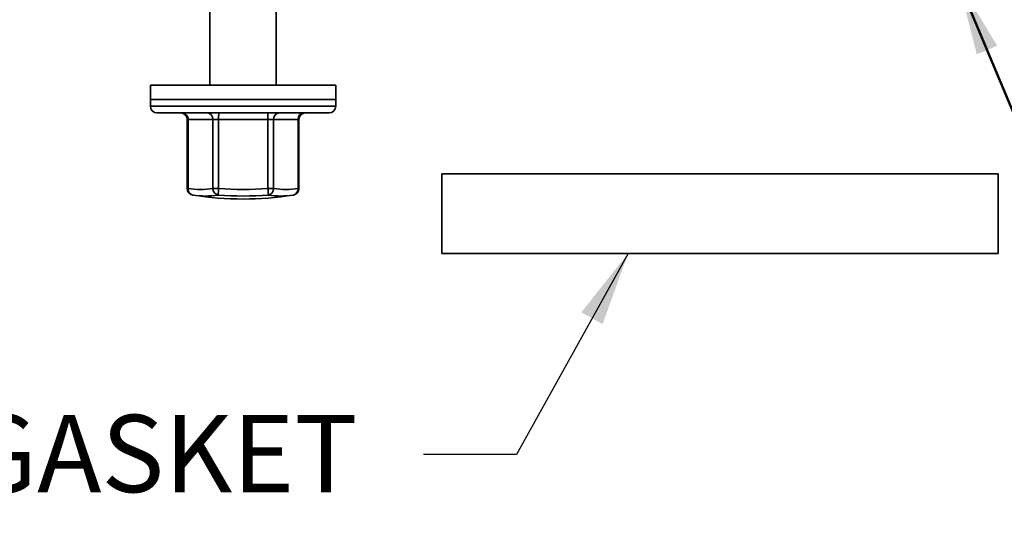
# Model space of a CAD drawing. Units: inches. Extents: x 0.1 to 8.4, y 0.1 to 10.9.
# Drawn here: x 2.3 to 3.6, y 5.9 to 6.6 of the extents above; entities that cross this region are included whole.
import ezdxf

# ---------------------------------------------------------------- set-up
doc = ezdxf.new("R2010")
doc.units = ezdxf.units.IN
doc.header["$MEASUREMENT"] = 0
doc.layers.add('WALL', color=7, linetype='Continuous', lineweight=50)
doc.styles.add('SLDTEXTSTYLE0', font='TXT', dxfattribs={"width": 0.605})
doc.dimstyles.new('SLDDIMSTYLE3', dxfattribs={"dimtxt": 0.101115, "dimasz": 0.1, "dimexe": 0, "dimexo": 0.0625, "dimgap": 0.025279, "dimtad": 0, "dimtih": 1, "dimtoh": 1, "dimdec": 6, "dimlfac": 7, "dimrnd": 1e-09, "dimzin": 12, "dimdsep": 46, "dimlunit": 5, "dimtxsty": 'SLDTEXTSTYLE0', "dimsah": 1, "dimcen": 0.09, "dimadec": 0, "dimazin": 3, "dimtfac": 1, "dimtdec": 3, "dimtmove": 0, "dimatfit": 0, "dimfxl": 0, "dimfrac": 2, "dimtolj": 1, "dimtzin": 12, "dimarcsym": 0})
doc.dimstyles.new('SLDDIMSTYLE4', dxfattribs={"dimtxt": 0.18, "dimasz": 0.1, "dimexe": 0, "dimexo": 0.0625, "dimgap": 0, "dimtad": 0, "dimtih": 1, "dimtoh": 1, "dimdec": 0, "dimrnd": 1e-09, "dimzin": 0, "dimdsep": 46, "dimlunit": 5, "dimtxsty": 'Standard', "dimsah": 1, "dimcen": 0.09, "dimadec": 0, "dimazin": 0, "dimtfac": 0.1, "dimtdec": 0, "dimtofl": 0, "dimtmove": 0, "dimatfit": 3, "dimfxl": 0, "dimfrac": 2, "dimtolj": 1, "dimtzin": 0, "dimarcsym": 0})

# ---------------------------------------------------------------- blocks, each defined once
blk = doc.blocks.new('_D_14')
at = {"layer": 'WALL'}
for p, q in [((1.5901, 7.527), (1.5901, 7.777)), ((2.3623, 7.527), (1.4651, 7.527)), ((2.1036, 7.4186), (1.4651, 7.4186)), ((1.5901, 6.7176), (1.5901, 7.4186)), ((1.1334, 6.7176), (1.0986, 6.7176)), ((1.0986, 6.7176), (1.0986, 6.5623)), ((1.2877, 6.7176), (1.3224, 6.7176)), ((1.3224, 6.7176), (1.3224, 6.5623)), ((1.4651, 6.7176), (1.5901, 6.7176)), ((1.0986, 6.5623), (1.1334, 6.5623)), ((1.3224, 6.5623), (1.2877, 6.5623))]:
    blk.add_line(p, q, dxfattribs=at)
for points in [[(1.5901, 7.527), (1.6051, 7.627), (1.5751, 7.627)], [(1.5901, 7.4186), (1.5751, 7.3186), (1.6051, 7.3186)]]:
    blk.add_solid(points, dxfattribs=at)
at = {"layer": 'WALL', "char_height": 0.10417, "attachment_point": 1, "style": 'SLDTEXTSTYLE0'}
for s, insert in [('3/4', (1.1141, 6.875)), ('19', (1.1334, 6.6966))]:
    blk.add_mtext(s, dxfattribs=dict(at, insert=insert))

msp = doc.modelspace()

# ---------------------------------------------------------------- linework, layer by layer
at = {"color": 7, "linetype": 'Continuous', "lineweight": 35}
for p, q in [((2.507029, 6.73482107), (2.507029, 6.53910668)), ((2.59631471, 6.53910668), (2.59631471, 6.73729001)), ((2.42667185, 6.53910668), (2.42667185, 6.51982097)), ((2.67499043, 6.53910668), (2.42667185, 6.53910668)), ((2.67667185, 6.53910668), (2.67499043, 6.53910668)), ((2.67667185, 6.51982097), (2.67667185, 6.53910668)), ((2.42667185, 6.51982097), (2.42667185, 6.5108924)), ((2.67499043, 6.51982097), (2.42667185, 6.51982097)), ((2.42667185, 6.51982097), (2.55167185, 6.51982097)), ((2.55167185, 6.51982097), (2.67667185, 6.51982097)), ((2.67667185, 6.51982097), (2.67499043, 6.51982097)), ((2.67667185, 6.5108924), (2.67667185, 6.51982097)), ((2.43560043, 6.50196383), (2.55167185, 6.50196383)), ((2.47634866, 6.49303526), (2.47634866, 6.40010674)), ((2.51101815, 6.49303526), (2.47756482, 6.49303526)), ((2.47756482, 6.49303526), (2.47756482, 6.40010674)), ((2.51101815, 6.49303526), (2.51877033, 6.49303526)), ((2.51101815, 6.40010674), (2.51101815, 6.49303526)), ((2.58516495, 6.49303526), (2.51877033, 6.49303526)), ((2.51877033, 6.49303526), (2.51877033, 6.40010674)), ((2.55167185, 6.50196383), (2.66774328, 6.50196383)), ((2.58516495, 6.49303526), (2.59287736, 6.49303526)), ((2.58516495, 6.40010674), (2.58516495, 6.49303526)), ((2.59287736, 6.49303526), (2.59287736, 6.40010674)), ((2.62581865, 6.49303526), (2.59287736, 6.49303526)), ((2.62581865, 6.40010674), (2.62581865, 6.49303526)), ((2.62699505, 6.40010674), (2.62699505, 6.49303526)), ((2.819529, 6.41982097), (2.819529, 6.31267811)), ((3.569529, 6.41982097), (2.819529, 6.41982097)), ((3.569529, 6.31267811), (3.569529, 6.41982097)), ((2.51101815, 6.40010674), (2.51877033, 6.40010674)), ((2.58516495, 6.40010674), (2.59287736, 6.40010674)), ((2.48386458, 6.39129063), (2.48403711, 6.39126292)), ((2.61947913, 6.39129063), (2.61934536, 6.39126912)), ((3.569529, 6.31267811), (2.819529, 6.31267811))]:
    msp.add_line(p, q, dxfattribs=at)
at = {"color": 8, "linetype": 'Continuous', "lineweight": 35}
for p, q in [((2.42667185, 6.5108924), (2.55167185, 6.5108924)), ((2.55167185, 6.5108924), (2.67667185, 6.5108924)), ((2.47634866, 6.49303526), (2.47756482, 6.49303526)), ((2.62581865, 6.49303526), (2.62699505, 6.49303526)), ((2.47634866, 6.40010674), (2.47756482, 6.40010674)), ((2.62581865, 6.40010674), (2.62699505, 6.40010674))]:
    msp.add_line(p, q, dxfattribs=at)
at = {"color": 7, "linetype": 'Continuous', "lineweight": 35}
for centre, radius, start, end in [((2.43560043, 6.5108924), 0.00892857, 180, 270), ((2.66774328, 6.5108924), 0.00892857, 270, 0), ((2.46742009, 6.49303526), 0.00892857, 0, 90), ((2.46919638, 6.49360192), 0.0083876, 356.12615426, 85.51412929), ((2.50264972, 6.49360192), 0.0083876, 356.12615426, 85.51412929), ((3.02010713, 6.49526735), 0.50134177, 179.23467171, 180.25509594), ((3.08650175, 6.49526735), 0.50134177, 179.23467171, 180.25509594), ((2.60126236, 6.49358471), 0.00840298, 94.31904497, 183.74910553), ((2.63420365, 6.49358471), 0.00840298, 94.31904497, 183.74910553), ((2.63592362, 6.49303526), 0.00892857, 90, 180), ((2.48527723, 6.40010674), 0.00892857, 180, 260.8268453), ((2.48567661, 6.39924434), 0.00815751, 173.93142658, 257.16581688), ((2.49429149, 6.50488516), 0.10610513, 260.92991985, 279.07008015), ((2.51999592, 6.40005062), 0.00897794, 179.64185762, 257.34928643), ((1.82996384, 6.45353366), 0.69087539, 354.83104381, 355.5647631), ((2.55196764, 6.8144556), 0.4156766, 265.4192909, 274.5807091), ((1.93778381, 6.34632575), 0.64961122, 3.96908156, 4.74892503), ((2.58384932, 6.40009716), 0.00902805, 282.7186148, 0.06081836), ((2.60934801, 6.50168532), 0.10290524, 260.78983049, 279.21016951), ((2.61763945, 6.39930089), 0.0082188, 282.93453631, 5.62687405), ((2.61806648, 6.40010674), 0.00892857, 279.1731547, 0), ((2.50094714, 6.49829838), 0.10836269, 260.92991985, 279.07008015), ((2.55167185, 6.81446383), 0.42857143, 260.91994071, 270), ((2.55193333, 6.81445543), 0.42452079, 265.4192909, 274.5807091), ((2.55167185, 6.81446383), 0.42857143, 270, 279.08005929)]:
    msp.add_arc(centre, radius, start, end, dxfattribs=at)
at = {"color": 8, "linetype": 'Continuous', "lineweight": 35}
msp.add_arc((2.60265778, 6.49502642), 0.10509069, 260.78962383, 279.13679928, dxfattribs=at)
at = {"layer": 'WALL'}
msp.add_line((3.51595757, 6.67874954), (3.82337337, 5.9464276), dxfattribs=at)
msp.add_solid([(3.51595757, 6.67874954), (3.54083295, 6.58073824), (3.56849456, 6.59235009)], dxfattribs=at)

# ---------------------------------------------------------------- texts
at = {"layer": 'WALL', "insert": (1.58145614, 6.09521088), "char_height": 0.1041666667, "attachment_point": 1, "style": 'SLDTEXTSTYLE0'}
msp.add_mtext('FIXTURE GASKET', dxfattribs=at)

# ---------------------------------------------------------------- dimensions: what is measured, and where the dimension line sits
at = {"layer": 'WALL'}
dim = msp.add_linear_dim(base=(1.5900802, 7.41863215), p1=(2.42231869, 7.52696383), p2=(2.16361181, 7.41863215), angle=90, dimstyle='SLDDIMSTYLE3', dxfattribs=at)
dim.commit()
dim.dimension.update_dxf_attribs({"geometry": '_D_14', "text_midpoint": (1.5900802, 6.71757765), "dimtype": 160})

# ---------------------------------------------------------------- leaders
msp.add_leader([(3.07063885, 6.31267811), (2.9201392, 6.04189777), (2.7951392, 6.04189777)], dimstyle='SLDDIMSTYLE4', dxfattribs=at)

doc.saveas('drawing.dxf')
